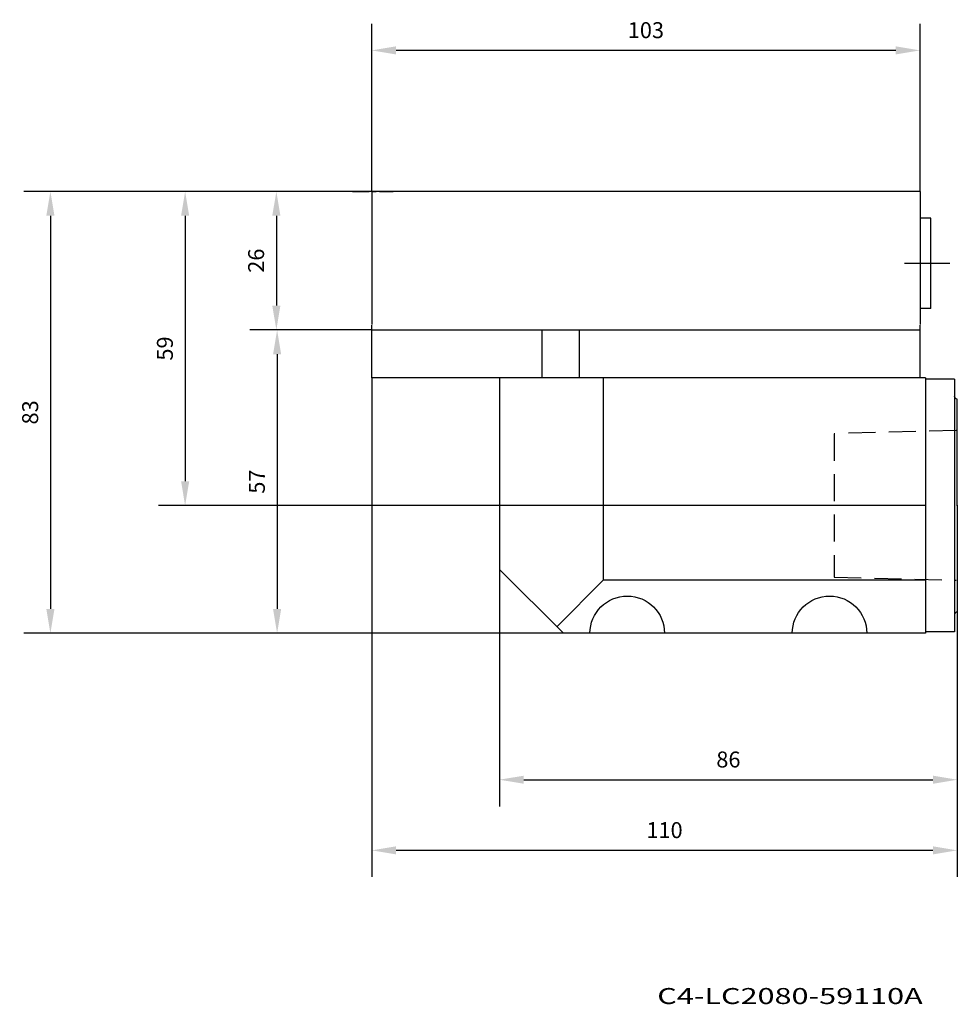
# Model space of a CAD drawing. Extents: x -66 to 110, y -153 to 32.
import ezdxf
from ezdxf.enums import TextEntityAlignment as Align

# ---------------------------------------------------------------- set-up
doc = ezdxf.new("R2010")
doc.units = 0
doc.header["$MEASUREMENT"] = 0
doc.linetypes.add('CENTER', pattern=[5.059896, 3.162435, -0.632487, 0.632487, -0.632487])
doc.linetypes.add('DASHED', pattern=[7.589845, 5.059897, -2.529948])
doc.layers.get('Defpoints').update_dxf_attribs({"linetype": 'CONTINUOUS'})
for name, color, linetype in [('1', 4, 'CONTINUOUS'), ('2', 7, 'CONTINUOUS'), ('SK1', 4, 'CONTINUOUS'), ('SK2', 7, 'CONTINUOUS'), ('SK3', 1, 'DASHED'), ('SK4', 2, 'CENTER'), ('SK6', 5, 'CONTINUOUS')]:
    doc.layers.add(name, color=color, linetype=linetype)
doc.styles.add('SANDVIK_STYLE', font='simplex.shx', dxfattribs={"height": 3})
doc.dimstyles.new('SANDVIK_DIM', dxfattribs={"dimscale": 0, "dimtxt": 4.5, "dimasz": 4.57, "dimexe": 5, "dimexo": 0, "dimgap": 2.3, "dimtad": 1, "dimdsep": 46, "dimtxsty": 'SANDVIK_STYLE', "dimcen": 0.09, "dimclrd": 256, "dimclre": 256, "dimclrt": 256, "dimadec": 0, "dimazin": 0, "dimtfac": 1, "dimtofl": 0, "dimtmove": 2, "dimatfit": 3, "dimfxl": 1, "dimtolj": 1, "dimtzin": 0, "dimarcsym": 0})

# ---------------------------------------------------------------- blocks, each defined once
blk = doc.blocks.new('*D9')
at = {"layer": 'Defpoints', "color": 0}
for p in [(0, 26.5), (0, 0), (103, 0)]:
    blk.add_point(p, dxfattribs=at)
at = {"layer": 'SK2', "lineweight": -2}
for p, q in [((0, 0), (0, 31.5)), ((103, 0), (103, 31.5)), ((98.43, 26.5), (4.57, 26.5))]:
    blk.add_line(p, q, dxfattribs=at)
at = {"layer": 'SK2'}
for points in [[(4.57, 27.26), (4.57, 25.74), (0, 26.5)], [(98.43, 27.26), (98.43, 25.74), (103, 26.5)]]:
    blk.add_solid(points, dxfattribs=at)
at = {"layer": 'SK2', "insert": (51.5, 30.3), "char_height": 3, "attachment_point": 5, "style": 'SANDVIK_STYLE'}
blk.add_mtext('\\A1;103', dxfattribs=at)
blk = doc.blocks.new('*D10')
at = {"layer": 'Defpoints', "color": 0}
for p in [(0, 0), (-17.91, -26), (0, -26)]:
    blk.add_point(p, dxfattribs=at)
at = {"layer": 'SK2', "lineweight": -2}
for p, q in [((0, 0), (-22.91, 0)), ((-17.91, -4.57), (-17.91, -21.43)), ((0, -26), (-22.91, -26))]:
    blk.add_line(p, q, dxfattribs=at)
at = {"layer": 'SK2'}
for points in [[(-18.68, -4.57), (-17.15, -4.57), (-17.91, 0)], [(-18.68, -21.43), (-17.15, -21.43), (-17.91, -26)]]:
    blk.add_solid(points, dxfattribs=at)
at = {"layer": 'SK2', "insert": (-21.71, -13), "char_height": 3, "attachment_point": 5, "rotation": 90, "style": 'SANDVIK_STYLE'}
blk.add_mtext('\\A1;26', dxfattribs=at)
blk = doc.blocks.new('*D11')
at = {"layer": 'Defpoints', "color": 0}
for p in [(0, -26), (-17.77, -83), (36, -83)]:
    blk.add_point(p, dxfattribs=at)
at = {"layer": 'SK2', "lineweight": -2}
for p, q in [((0, -26), (-22.77, -26)), ((-17.77, -30.57), (-17.77, -78.43)), ((36, -83), (-22.77, -83))]:
    blk.add_line(p, q, dxfattribs=at)
at = {"layer": 'SK2'}
for points in [[(-18.53, -30.57), (-17.01, -30.57), (-17.77, -26)], [(-18.53, -78.43), (-17.01, -78.43), (-17.77, -83)]]:
    blk.add_solid(points, dxfattribs=at)
at = {"layer": 'SK2', "insert": (-21.57, -54.5), "char_height": 3, "attachment_point": 5, "rotation": 90, "style": 'SANDVIK_STYLE'}
blk.add_mtext('\\A1;57', dxfattribs=at)
blk = doc.blocks.new('*D12')
at = {"layer": '2', "lineweight": -2}
for p, q in [((0, 0), (-40.05, 0)), ((-35.05, -4.57), (-35.05, -54.43)), ((104, -59), (-40.05, -59))]:
    blk.add_line(p, q, dxfattribs=at)
at = {"layer": '2'}
for points in [[(-35.81, -4.57), (-34.28, -4.57), (-35.05, 0)], [(-35.81, -54.43), (-34.28, -54.43), (-35.05, -59)]]:
    blk.add_solid(points, dxfattribs=at)
at = {"layer": 'Defpoints', "color": 0}
for p in [(0, 0), (-35.05, -59), (104, -59)]:
    blk.add_point(p, dxfattribs=at)
at = {"layer": '2', "insert": (-38.85, -29.5), "char_height": 3, "attachment_point": 5, "rotation": 90, "style": 'SANDVIK_STYLE'}
blk.add_mtext('\\A1;59', dxfattribs=at)
blk = doc.blocks.new('*D13')
at = {"layer": 'Defpoints', "color": 0}
for p in [(0, 0), (-60.36, -83), (36, -83)]:
    blk.add_point(p, dxfattribs=at)
at = {"layer": 'SK2', "lineweight": -2}
for p, q in [((0, 0), (-65.36, 0)), ((-60.36, -4.57), (-60.36, -78.43)), ((36, -83), (-65.36, -83))]:
    blk.add_line(p, q, dxfattribs=at)
at = {"layer": 'SK2'}
for points in [[(-61.12, -4.57), (-59.59, -4.57), (-60.36, 0)], [(-61.12, -78.43), (-59.59, -78.43), (-60.36, -83)]]:
    blk.add_solid(points, dxfattribs=at)
at = {"layer": 'SK2', "insert": (-64.16, -41.5), "char_height": 3, "attachment_point": 5, "rotation": 90, "style": 'SANDVIK_STYLE'}
blk.add_mtext('\\A1;83', dxfattribs=at)
blk = doc.blocks.new('*D15')
at = {"layer": 'Defpoints', "color": 0}
for p in [(0, -35), (110, -79), (0, -123.77)]:
    blk.add_point(p, dxfattribs=at)
at = {"layer": 'SK2', "lineweight": -2}
for p, q in [((0, -35), (0, -128.77)), ((110, -79), (110, -128.77)), ((105.43, -123.77), (4.57, -123.77))]:
    blk.add_line(p, q, dxfattribs=at)
at = {"layer": 'SK2'}
for points in [[(4.57, -123.01), (4.57, -124.53), (0, -123.77)], [(105.43, -123.01), (105.43, -124.53), (110, -123.77)]]:
    blk.add_solid(points, dxfattribs=at)
at = {"layer": 'SK2', "insert": (55, -119.97), "char_height": 3, "attachment_point": 5, "style": 'SANDVIK_STYLE'}
blk.add_mtext('\\A1;110', dxfattribs=at)
blk = doc.blocks.new('*D16')
at = {"layer": '2', "lineweight": -2}
for p, q in [((24, -71), (24, -115.5)), ((110, -79), (110, -115.5)), ((28.57, -110.5), (105.43, -110.5))]:
    blk.add_line(p, q, dxfattribs=at)
at = {"layer": '2'}
for points in [[(28.57, -109.74), (28.57, -111.26), (24, -110.5)], [(105.43, -109.74), (105.43, -111.26), (110, -110.5)]]:
    blk.add_solid(points, dxfattribs=at)
at = {"layer": 'Defpoints', "color": 0}
for p in [(24, -71), (110, -79), (110, -110.5)]:
    blk.add_point(p, dxfattribs=at)
at = {"layer": '2', "insert": (67, -106.7), "char_height": 3, "attachment_point": 5, "style": 'SANDVIK_STYLE'}
blk.add_mtext('\\A1;86', dxfattribs=at)

msp = doc.modelspace()

# ---------------------------------------------------------------- linework, layer by layer
at = {"layer": '1'}
for p, q in [((0, -35), (0, -25.1)), ((103, -35), (103, -25.1)), ((0, -26), (103, -26)), ((32, -35), (32, -26)), ((39, -26), (39, -35)), ((103.5, -35), (0, -35)), ((24, -35), (24, -71)), ((104, -35), (24, -35)), ((43.5, -35), (43.5, -73)), ((104, -35), (104, -83)), ((109.5, -35.25), (104, -35.25)), ((109.5, -35.25), (109.5, -82.75)), ((110, -59), (110, -39)), ((110, -59), (110, -79)), ((24, -71), (36, -83)), ((43.5, -73), (34.75, -81.75)), ((104, -73), (43.5, -73)), ((104, -83), (36, -83)), ((109.5, -82.75), (104, -82.75))]:
    msp.add_line(p, q, dxfattribs=at)
at = {"layer": '1', "extrusion": (0, 0, -1)}
for centre, radius, start, end in [((-110, -38.5), 0.5, 270, 0), ((-48, -83), 7, 0, 180), ((-86, -83), 7, 0, 180)]:
    msp.add_arc(centre, radius, start, end, dxfattribs=at)
at = {"layer": '1'}
msp.add_arc((110, -79.5), 0.5, 90, 180, dxfattribs=at)
for p in [(0, 0), (110, -59)]:
    msp.add_point(p, dxfattribs=at)
at = {"layer": 'SK1'}
for p, q in [((0, 0), (0, -25)), ((103, 0), (0, 0)), ((103, 0), (103, -25)), ((105, -5), (103, -5)), ((105, -22), (105, -5)), ((108.581, -13.5), (100.09, -13.5)), ((105, -22), (103, -22))]:
    msp.add_line(p, q, dxfattribs=at)
at = {"layer": 'SK3'}
for p, q in [((109.782, -44.926), (86.881, -45.499)), ((86.882, -45.523), (86.882, -72.434)), ((86.877, -72.434), (109.782, -73.006))]:
    msp.add_line(p, q, dxfattribs=at)
at = {"layer": 'SK4'}
msp.add_line((-3.61, 0), (4.057, 0), dxfattribs=at)

# ---------------------------------------------------------------- texts
at = {"layer": 'SK6', "style": 'SANDVIK_STYLE', "width": 1.094044}
msp.add_text('C4-LC2080-59110A', height=3, dxfattribs=at).set_placement((53.64, -152.634), (103.498, -152.634), align=Align.FIT)

# ---------------------------------------------------------------- dimensions: what is measured, and where the dimension line sits
at = {"layer": '2'}
for base, p1, p2, angle, picture, middle in [((-35.046, -59), (0, 0), (104, -59), 90, '*D12', (-38.846, -29.5)), ((110, -110.5), (24, -71), (110, -79), 0, '*D16', (67, -106.7))]:
    dim = msp.add_linear_dim(base=base, p1=p1, p2=p2, angle=angle, dimstyle='SANDVIK_DIM', override={"dimscale": 1, "dimtdec": 4}, dxfattribs=at)
    dim.commit()
    dim.dimension.update_dxf_attribs({"geometry": picture, "text_midpoint": middle})
at = {"layer": 'SK2'}
dim = msp.add_linear_dim(base=(0, 26.499), p1=(103, 0), p2=(0, 0), dimstyle='SANDVIK_DIM', override={"dimscale": 1, "dimtdec": 4}, dxfattribs=at)
dim.commit()
dim.dimension.update_dxf_attribs({"geometry": '*D9', "text_midpoint": (51.5, 30.299)})
for base, p1, p2, angle, picture, middle in [((-60.355, -83), (0, 0), (36, -83), 90, '*D13', (-64.155, -41.5)), ((-17.914, -26), (0, 0), (0, -26), 90, '*D10', (-21.714, -13)), ((-17.767, -83), (0, -26), (36, -83), 90, '*D11', (-21.567, -54.5)), ((0, -123.771), (110, -79), (0, -35), 0, '*D15', (55, -119.971))]:
    dim = msp.add_linear_dim(base=base, p1=p1, p2=p2, angle=angle, dimstyle='SANDVIK_DIM', override={"dimscale": 1, "dimtdec": 4}, dxfattribs=at)
    dim.commit()
    dim.dimension.update_dxf_attribs({"geometry": picture, "text_midpoint": middle})

doc.saveas('drawing.dxf')
